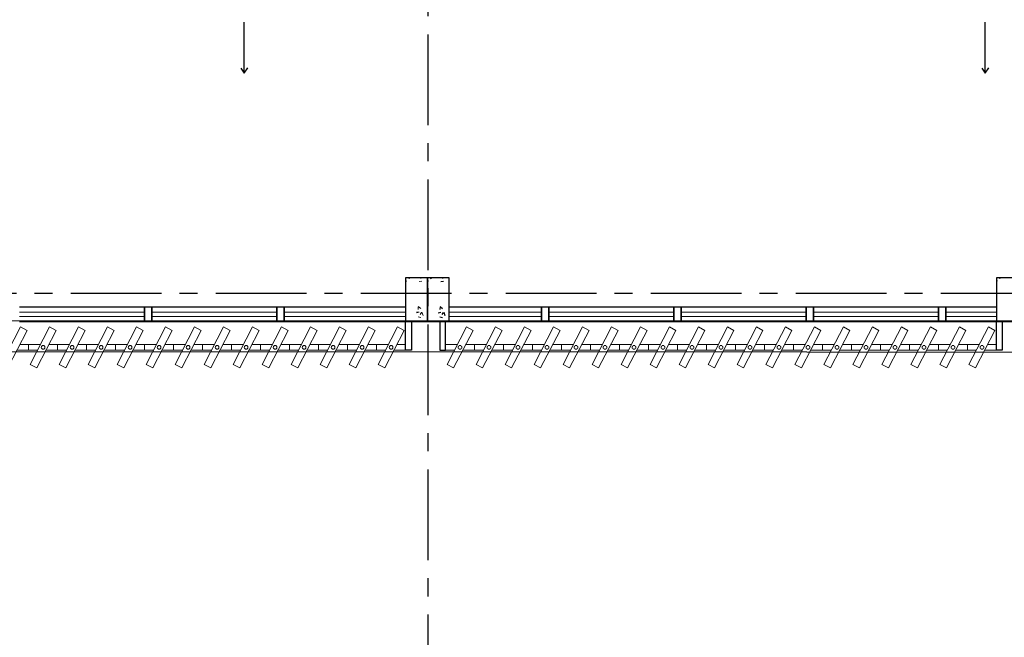
# Model space of a CAD drawing. Units: millimetres. Extents: x 3005 to 3489, y 1208 to 1443.
# Drawn here: x 3087 to 3093, y 1321 to 1326 of the extents above; entities that cross this region are included whole.
import ezdxf

# ---------------------------------------------------------------- set-up
doc = ezdxf.new("R2010")
doc.units = ezdxf.units.MM
doc.linetypes.add('PL-POUSO-ARQ-EIXO$0$CENTER', pattern=[2, 1.25, -0.25, 0.25, -0.25])
for name, color, linetype in [('A-SIMB', 2, 'Continuous'), ('BASE ELETRICA', 253, 'Continuous'), ('BASE ELÉTRICA 2', 30, 'Continuous'), ('EIXO$0$A-EIXOS-PRI', 252, 'PL-POUSO-ARQ-EIXO$0$CENTER'), ('layout', 7, 'Continuous')]:
    doc.layers.add(name, color=color, linetype=linetype)

# ---------------------------------------------------------------- blocks, each defined once
blk = doc.blocks.new('BASE 3ºPAV')
at = {"layer": 'BASE ELETRICA', "linetype": 'Continuous', "lineweight": 0}
for p, q in [((4414.796, 3768.0942), (4414.804, 3768.0915)), ((4414.8003, 3768.1138), (4414.7991, 3768.1119)), ((4414.817, 3768.1138), (4414.8196, 3768.1071)), ((4414.8891, 3768.088), (4414.9079, 3768.0915)), ((4414.9006, 3768.1138), (4414.9002, 3768.1099)), ((4418.871, 3768.0942), (4418.879, 3768.0915)), ((4418.8753, 3768.1138), (4418.8741, 3768.1119)), ((4418.892, 3768.1138), (4418.8946, 3768.1071)), ((4414.883, 3767.9127), (4414.8814, 3767.8947)), ((4414.8834, 3767.9155), (4414.9007, 3767.9011)), ((4414.8702, 3767.8728), (4414.889, 3767.8763)), ((4414.8826, 3767.8455), (4414.9008, 3767.8395)), ((4414.9059, 3767.8747), (4414.8958, 3767.8598)), ((4414.9083, 3767.876), (4414.9163, 3767.855))]:
    blk.add_line(p, q, dxfattribs=at)
at = {"layer": 'BASE ELETRICA', "linetype": 'Continuous'}
for p, q in [((4414.946, 3768.0942), (4414.954, 3768.0915)), ((4414.9503, 3768.1138), (4414.9491, 3768.1119)), ((4414.967, 3768.1138), (4414.9696, 3768.1071)), ((4415.0391, 3768.088), (4415.0579, 3768.0915)), ((4415.0506, 3768.1138), (4415.0502, 3768.1099)), ((4415.033, 3767.9127), (4415.0314, 3767.8947)), ((4415.0334, 3767.9155), (4415.0507, 3767.9011)), ((4415.0202, 3767.8728), (4415.039, 3767.8763)), ((4415.0326, 3767.8455), (4415.0508, 3767.8395)), ((4415.0559, 3767.8747), (4415.0458, 3767.8598)), ((4415.0583, 3767.876), (4415.0663, 3767.855))]:
    blk.add_line(p, q, dxfattribs=at)
at = {"layer": 'BASE ELETRICA', "lineweight": 0}
for p, q in [((4414.883, 3767.9126, 0), (4414.8869, 3767.9126, 0)), ((4412.1335, 3767.8763, 0), (4412.996, 3767.8763, 0)), ((4412.1335, 3767.8463, 0), (4412.996, 3767.8463, 0)), ((4413.046, 3767.8763, 0), (4413.9085, 3767.8763, 0)), ((4413.046, 3767.8463, 0), (4413.9085, 3767.8463, 0)), ((4413.9585, 3767.8763, 0), (4414.796, 3767.8763, 0)), ((4413.9585, 3767.8463, 0), (4414.796, 3767.8463, 0)), ((4414.871, 3767.8763, 0), (4414.889, 3767.8763, 0)), ((4415.096, 3767.8763, 0), (4415.7335, 3767.8763, 0)), ((4415.096, 3767.8463, 0), (4415.7335, 3767.8463, 0)), ((4415.7835, 3767.8763, 0), (4416.646, 3767.8763, 0)), ((4415.7835, 3767.8463, 0), (4416.646, 3767.8463, 0)), ((4416.696, 3767.8763, 0), (4417.5585, 3767.8763, 0)), ((4416.696, 3767.8463, 0), (4417.5585, 3767.8463, 0)), ((4417.6085, 3767.8763, 0), (4418.471, 3767.8763, 0)), ((4417.6085, 3767.8463, 0), (4418.471, 3767.8463, 0)), ((4418.521, 3767.8763, 0), (4418.871, 3767.8763, 0)), ((4418.521, 3767.8463, 0), (4418.871, 3767.8463, 0))]:
    blk.add_line(p, q, dxfattribs=at)
at = {"layer": 'BASE ELETRICA', "lineweight": 13, "ltscale": 10}
for p, q in [((4412.14, 3767.775), (4412.0063, 3767.5172)), ((4412.0519, 3767.4935), (4412.1856, 3767.7514)), ((4412.1856, 3767.7514), (4412.14, 3767.775)), ((4412.34, 3767.775), (4412.2063, 3767.5172)), ((4412.2519, 3767.4935), (4412.3856, 3767.7514)), ((4412.3856, 3767.7514), (4412.34, 3767.775)), ((4412.54, 3767.775), (4412.4063, 3767.5172)), ((4412.4519, 3767.4935), (4412.5856, 3767.7514)), ((4412.5856, 3767.7514), (4412.54, 3767.775)), ((4412.74, 3767.775), (4412.6063, 3767.5172)), ((4412.6519, 3767.4935), (4412.7856, 3767.7514)), ((4412.7856, 3767.7514), (4412.74, 3767.775)), ((4412.94, 3767.775), (4412.8063, 3767.5172)), ((4412.8519, 3767.4935), (4412.9856, 3767.7514)), ((4412.9856, 3767.7514), (4412.94, 3767.775)), ((4413.14, 3767.775), (4413.0063, 3767.5172)), ((4413.0519, 3767.4935), (4413.1856, 3767.7514)), ((4413.1856, 3767.7514), (4413.14, 3767.775)), ((4413.34, 3767.775), (4413.2063, 3767.5172)), ((4413.2519, 3767.4935), (4413.3856, 3767.7514)), ((4413.3856, 3767.7514), (4413.34, 3767.775)), ((4413.54, 3767.775), (4413.4063, 3767.5172)), ((4413.4519, 3767.4935), (4413.5856, 3767.7514)), ((4413.5856, 3767.7514), (4413.54, 3767.775)), ((4413.74, 3767.775), (4413.6063, 3767.5172)), ((4413.6519, 3767.4935), (4413.7856, 3767.7514)), ((4413.7856, 3767.7514), (4413.74, 3767.775)), ((4413.94, 3767.775), (4413.8063, 3767.5172)), ((4413.8519, 3767.4935), (4413.9856, 3767.7514)), ((4413.9856, 3767.7514), (4413.94, 3767.775)), ((4414.14, 3767.775), (4414.0063, 3767.5172)), ((4414.0519, 3767.4935), (4414.1856, 3767.7514)), ((4414.1856, 3767.7514), (4414.14, 3767.775)), ((4414.34, 3767.775), (4414.2063, 3767.5172)), ((4414.2519, 3767.4935), (4414.3856, 3767.7514)), ((4414.3856, 3767.7514), (4414.34, 3767.775)), ((4414.54, 3767.775), (4414.4063, 3767.5172)), ((4414.4519, 3767.4935), (4414.5856, 3767.7514)), ((4414.5856, 3767.7514), (4414.54, 3767.775)), ((4414.74, 3767.775), (4414.6063, 3767.5172)), ((4414.6519, 3767.4935), (4414.7856, 3767.7514)), ((4414.7856, 3767.7514), (4414.74, 3767.775)), ((4415.215, 3767.775), (4415.0813, 3767.5172)), ((4415.1269, 3767.4935), (4415.2606, 3767.7514)), ((4415.2606, 3767.7514), (4415.215, 3767.775)), ((4415.415, 3767.775), (4415.2813, 3767.5172)), ((4415.3269, 3767.4935), (4415.4606, 3767.7514)), ((4415.4606, 3767.7514), (4415.415, 3767.775)), ((4415.615, 3767.775), (4415.4813, 3767.5172)), ((4415.5269, 3767.4935), (4415.6606, 3767.7514)), ((4415.6606, 3767.7514), (4415.615, 3767.775)), ((4415.815, 3767.775), (4415.6813, 3767.5172)), ((4415.7269, 3767.4935), (4415.8606, 3767.7514)), ((4415.8606, 3767.7514), (4415.815, 3767.775)), ((4416.015, 3767.775), (4415.8813, 3767.5172)), ((4415.9269, 3767.4935), (4416.0606, 3767.7514)), ((4416.0606, 3767.7514), (4416.015, 3767.775)), ((4416.215, 3767.775), (4416.0813, 3767.5172)), ((4416.1269, 3767.4935), (4416.2606, 3767.7514)), ((4416.2606, 3767.7514), (4416.215, 3767.775)), ((4416.415, 3767.775), (4416.2813, 3767.5172)), ((4416.3269, 3767.4935), (4416.4606, 3767.7514)), ((4416.4606, 3767.7514), (4416.415, 3767.775)), ((4416.615, 3767.775), (4416.4813, 3767.5172)), ((4416.5269, 3767.4935), (4416.6606, 3767.7514)), ((4416.6606, 3767.7514), (4416.615, 3767.775)), ((4416.815, 3767.775), (4416.6813, 3767.5172)), ((4416.7269, 3767.4935), (4416.8606, 3767.7514)), ((4416.8606, 3767.7514), (4416.815, 3767.775)), ((4417.015, 3767.775), (4416.8813, 3767.5172)), ((4416.9269, 3767.4935), (4417.0606, 3767.7514)), ((4417.0606, 3767.7514), (4417.015, 3767.775)), ((4417.215, 3767.775), (4417.0813, 3767.5172)), ((4417.1269, 3767.4935), (4417.2606, 3767.7514)), ((4417.2606, 3767.7514), (4417.215, 3767.775)), ((4417.415, 3767.775), (4417.2813, 3767.5172)), ((4417.3269, 3767.4935), (4417.4606, 3767.7514)), ((4417.4606, 3767.7514), (4417.415, 3767.775)), ((4417.615, 3767.775), (4417.4813, 3767.5172)), ((4417.5269, 3767.4935), (4417.6606, 3767.7514)), ((4417.6606, 3767.7514), (4417.615, 3767.775)), ((4417.815, 3767.775), (4417.6813, 3767.5172)), ((4417.7269, 3767.4935), (4417.8606, 3767.7514)), ((4417.8606, 3767.7514), (4417.815, 3767.775)), ((4418.015, 3767.775), (4417.8813, 3767.5172)), ((4417.9269, 3767.4935), (4418.0606, 3767.7514)), ((4418.0606, 3767.7514), (4418.015, 3767.775)), ((4418.215, 3767.775), (4418.0813, 3767.5172)), ((4418.1269, 3767.4935), (4418.2606, 3767.7514)), ((4418.2606, 3767.7514), (4418.215, 3767.775)), ((4418.415, 3767.775), (4418.2813, 3767.5172)), ((4418.3269, 3767.4935), (4418.4606, 3767.7514)), ((4418.4606, 3767.7514), (4418.415, 3767.775)), ((4418.615, 3767.775), (4418.4813, 3767.5172)), ((4418.5269, 3767.4935), (4418.6606, 3767.7514)), ((4418.6606, 3767.7514), (4418.615, 3767.775)), ((4418.815, 3767.775), (4418.6813, 3767.5172)), ((4418.7269, 3767.4935), (4418.8606, 3767.7514)), ((4418.8606, 3767.7514), (4418.815, 3767.775)), ((4412.2063, 3767.5172), (4412.2519, 3767.4935)), ((4412.4063, 3767.5172), (4412.4519, 3767.4935)), ((4412.6063, 3767.5172), (4412.6519, 3767.4935)), ((4412.8063, 3767.5172), (4412.8519, 3767.4935)), ((4413.0063, 3767.5172), (4413.0519, 3767.4935)), ((4413.2063, 3767.5172), (4413.2519, 3767.4935)), ((4413.4063, 3767.5172), (4413.4519, 3767.4935)), ((4413.6063, 3767.5172), (4413.6519, 3767.4935)), ((4413.8063, 3767.5172), (4413.8519, 3767.4935)), ((4414.0063, 3767.5172), (4414.0519, 3767.4935)), ((4414.2063, 3767.5172), (4414.2519, 3767.4935)), ((4414.4063, 3767.5172), (4414.4519, 3767.4935)), ((4414.6063, 3767.5172), (4414.6519, 3767.4935)), ((4415.0813, 3767.5172), (4415.1269, 3767.4935)), ((4415.2813, 3767.5172), (4415.3269, 3767.4935)), ((4415.4813, 3767.5172), (4415.5269, 3767.4935)), ((4415.6813, 3767.5172), (4415.7269, 3767.4935)), ((4415.8813, 3767.5172), (4415.9269, 3767.4935)), ((4416.0813, 3767.5172), (4416.1269, 3767.4935)), ((4416.2813, 3767.5172), (4416.3269, 3767.4935)), ((4416.4813, 3767.5172), (4416.5269, 3767.4935)), ((4416.6813, 3767.5172), (4416.7269, 3767.4935)), ((4416.8813, 3767.5172), (4416.9269, 3767.4935)), ((4417.0813, 3767.5172), (4417.1269, 3767.4935)), ((4417.2813, 3767.5172), (4417.3269, 3767.4935)), ((4417.4813, 3767.5172), (4417.5269, 3767.4935)), ((4417.6813, 3767.5172), (4417.7269, 3767.4935)), ((4417.8813, 3767.5172), (4417.9269, 3767.4935)), ((4418.0813, 3767.5172), (4418.1269, 3767.4935)), ((4418.2813, 3767.5172), (4418.3269, 3767.4935)), ((4418.4813, 3767.5172), (4418.5269, 3767.4935)), ((4418.6813, 3767.5172), (4418.7269, 3767.4935))]:
    blk.add_line(p, q, dxfattribs=at)
at = {"layer": 'BASE ELETRICA'}
blk.add_lwpolyline([(4430.871, 3767.8138), (4390.946, 3767.8188), (4390.946, 3767.6071), (4430.871, 3767.6021)], close=True, dxfattribs=at)
at = {"layer": 'BASE ELÉTRICA 2'}
for p, q in [((4414.796, 3768.1138), (4414.796, 3767.8138)), ((4414.946, 3768.1138), (4414.796, 3768.1138)), ((4414.946, 3767.8138), (4414.946, 3768.1138)), ((4414.946, 3768.1138), (4414.946, 3767.8138)), ((4415.096, 3768.1138), (4414.946, 3768.1138)), ((4415.096, 3767.8138), (4415.096, 3768.1138)), ((4418.871, 3768.1138), (4418.871, 3767.8138)), ((4419.021, 3768.1138), (4418.871, 3768.1138)), ((4412.1335, 3767.9126, 0), (4413.046, 3767.9126, 0)), ((4412.996, 3767.9126, 0), (4413.046, 3767.9126, 0)), ((4412.996, 3767.8126, 0), (4412.996, 3767.9126, 0)), ((4412.996, 3767.9126, 0), (4412.996, 3767.8126, 0)), ((4412.996, 3767.9126, 0), (4413.046, 3767.9126, 0)), ((4412.996, 3767.8126, 0), (4412.996, 3767.9126, 0)), ((4412.996, 3767.9126, 0), (4412.996, 3767.8126, 0)), ((4413.046, 3767.9126, 0), (4413.9585, 3767.9126, 0)), ((4413.046, 3767.9126, 0), (4413.046, 3767.8126, 0)), ((4413.046, 3767.8126, 0), (4413.046, 3767.9126, 0)), ((4413.046, 3767.8126, 0), (4413.046, 3767.9126, 0)), ((4413.9085, 3767.9126, 0), (4413.9585, 3767.9126, 0)), ((4413.9085, 3767.8126, 0), (4413.9085, 3767.9126, 0)), ((4413.9085, 3767.9126, 0), (4413.9085, 3767.8126, 0)), ((4413.9085, 3767.9126, 0), (4413.9585, 3767.9126, 0)), ((4413.9585, 3767.9126, 0), (4414.796, 3767.9126, 0)), ((4413.9585, 3767.9126, 0), (4413.9585, 3767.8126, 0)), ((4413.9585, 3767.8126, 0), (4413.9585, 3767.9126, 0)), ((4415.033, 3767.9126, 0), (4415.0369, 3767.9126, 0)), ((4415.096, 3767.9126, 0), (4415.7835, 3767.9126, 0)), ((4415.7335, 3767.9126, 0), (4415.7835, 3767.9126, 0)), ((4415.7335, 3767.8126, 0), (4415.7335, 3767.9126, 0)), ((4415.7335, 3767.9126, 0), (4415.7335, 3767.8126, 0)), ((4415.7335, 3767.9126, 0), (4415.7835, 3767.9126, 0)), ((4415.7835, 3767.9126, 0), (4416.696, 3767.9126, 0)), ((4415.7835, 3767.9126, 0), (4415.7835, 3767.8126, 0)), ((4415.7835, 3767.8126, 0), (4415.7835, 3767.9126, 0)), ((4416.646, 3767.9126, 0), (4416.696, 3767.9126, 0)), ((4416.646, 3767.8126, 0), (4416.646, 3767.9126, 0)), ((4416.646, 3767.9126, 0), (4416.646, 3767.8126, 0)), ((4416.646, 3767.9126, 0), (4416.696, 3767.9126, 0)), ((4416.646, 3767.8126, 0), (4416.646, 3767.9126, 0)), ((4416.646, 3767.9126, 0), (4416.646, 3767.8126, 0)), ((4416.696, 3767.9126, 0), (4417.6085, 3767.9126, 0)), ((4416.696, 3767.9126, 0), (4416.696, 3767.8126, 0)), ((4416.696, 3767.8126, 0), (4416.696, 3767.9126, 0)), ((4416.696, 3767.8126, 0), (4416.696, 3767.9126, 0)), ((4417.021, 3767.9126), (4417.771, 3767.9126)), ((4417.5585, 3767.9126, 0), (4417.6085, 3767.9126, 0)), ((4417.5585, 3767.8126, 0), (4417.5585, 3767.9126, 0)), ((4417.5585, 3767.9126, 0), (4417.5585, 3767.8126, 0)), ((4417.5585, 3767.9126, 0), (4417.6085, 3767.9126, 0)), ((4417.6085, 3767.9126, 0), (4418.521, 3767.9126, 0)), ((4417.6085, 3767.9126, 0), (4417.6085, 3767.8126, 0)), ((4417.6085, 3767.8126, 0), (4417.6085, 3767.9126, 0)), ((4418.471, 3767.9126, 0), (4418.521, 3767.9126, 0)), ((4418.471, 3767.8126, 0), (4418.471, 3767.9126, 0)), ((4418.471, 3767.9126, 0), (4418.471, 3767.8126, 0)), ((4418.471, 3767.9126, 0), (4418.521, 3767.9126, 0)), ((4418.471, 3767.8126, 0), (4418.471, 3767.9126, 0)), ((4418.471, 3767.9126, 0), (4418.471, 3767.8126, 0)), ((4418.521, 3767.9126, 0), (4418.871, 3767.9126, 0)), ((4418.521, 3767.9126, 0), (4418.521, 3767.8126, 0)), ((4418.521, 3767.8126, 0), (4418.521, 3767.9126, 0)), ((4418.521, 3767.8126, 0), (4418.521, 3767.9126, 0)), ((4412.1335, 3767.8126, 0), (4413.046, 3767.8126, 0)), ((4413.046, 3767.8126, 0), (4412.996, 3767.8126, 0)), ((4412.996, 3767.8126, 0), (4413.046, 3767.8126, 0)), ((4413.046, 3767.8126, 0), (4413.9585, 3767.8126, 0)), ((4413.9585, 3767.8126, 0), (4413.9085, 3767.8126, 0)), ((4413.9085, 3767.8126, 0), (4413.9585, 3767.8126, 0)), ((4413.9585, 3767.8126, 0), (4414.871, 3767.8126, 0)), ((4414.796, 3767.8138), (4414.946, 3767.8138)), ((4414.796, 3767.6146), (4414.796, 3767.8138)), ((4414.796, 3767.8138), (4414.8355, 3767.8138)), ((4414.821, 3767.8126, 0), (4414.821, 3767.8138, 0)), ((4414.821, 3767.8138, 0), (4414.821, 3767.8126, 0)), ((4414.821, 3767.8126, 0), (4414.821, 3767.8138, 0)), ((4414.821, 3767.8138, 0), (4414.821, 3767.8126, 0)), ((4414.871, 3767.8126, 0), (4414.821, 3767.8126, 0)), ((4414.821, 3767.8126, 0), (4414.871, 3767.8126, 0)), ((4414.8355, 3767.8138), (4414.8355, 3767.6146)), ((4414.871, 3767.8126, 0), (4415.7835, 3767.8126, 0)), ((4414.946, 3767.8138), (4415.096, 3767.8138)), ((4415.071, 3767.8138), (4415.0316, 3767.8138)), ((4415.0316, 3767.8138), (4415.0316, 3767.6146)), ((4415.071, 3767.6146), (4415.071, 3767.8138)), ((4415.7835, 3767.8126, 0), (4415.7335, 3767.8126, 0)), ((4415.7335, 3767.8126, 0), (4415.7835, 3767.8126, 0)), ((4415.7835, 3767.8126, 0), (4416.696, 3767.8126, 0)), ((4416.696, 3767.8126, 0), (4416.646, 3767.8126, 0)), ((4416.646, 3767.8126, 0), (4416.696, 3767.8126, 0)), ((4416.696, 3767.8126, 0), (4417.6085, 3767.8126, 0)), ((4417.6085, 3767.8126, 0), (4417.5585, 3767.8126, 0)), ((4417.5585, 3767.8126, 0), (4417.6085, 3767.8126, 0)), ((4417.6085, 3767.8126, 0), (4418.521, 3767.8126, 0)), ((4418.521, 3767.8126, 0), (4418.471, 3767.8126, 0)), ((4418.471, 3767.8126, 0), (4418.521, 3767.8126, 0)), ((4418.521, 3767.8126, 0), (4419.4335, 3767.8126, 0)), ((4418.871, 3767.8138), (4419.021, 3767.8138)), ((4418.871, 3767.6146), (4418.871, 3767.8138)), ((4418.871, 3767.8138), (4418.9105, 3767.8138)), ((4418.9105, 3767.8138), (4418.9105, 3767.6146)), ((4414.8355, 3767.6146), (4414.796, 3767.6146)), ((4415.0316, 3767.6146), (4415.071, 3767.6146)), ((4418.9105, 3767.6146), (4418.871, 3767.6146))]:
    blk.add_line(p, q, dxfattribs=at)
at = {"layer": 'BASE ELÉTRICA 2', "lineweight": 13, "ltscale": 10}
for p, q in [((4412.196, 3767.6146), (4412.1147, 3767.6146)), ((4412.1351, 3767.654), (4412.196, 3767.654)), ((4412.196, 3767.6146), (4412.196, 3767.654)), ((4412.196, 3767.654), (4412.2772, 3767.654)), ((4412.196, 3767.654), (4412.196, 3767.6146)), ((4412.2568, 3767.6146), (4412.196, 3767.6146)), ((4412.396, 3767.6146), (4412.3147, 3767.6146)), ((4412.3351, 3767.654), (4412.396, 3767.654)), ((4412.396, 3767.6146), (4412.396, 3767.654)), ((4412.396, 3767.654), (4412.4772, 3767.654)), ((4412.396, 3767.654), (4412.396, 3767.6146)), ((4412.4568, 3767.6146), (4412.396, 3767.6146)), ((4412.596, 3767.6146), (4412.5147, 3767.6146)), ((4412.5351, 3767.654), (4412.596, 3767.654)), ((4412.596, 3767.6146), (4412.596, 3767.654)), ((4412.596, 3767.654), (4412.6772, 3767.654)), ((4412.596, 3767.654), (4412.596, 3767.6146)), ((4412.6568, 3767.6146), (4412.596, 3767.6146)), ((4412.796, 3767.6146), (4412.7147, 3767.6146)), ((4412.7351, 3767.654), (4412.796, 3767.654)), ((4412.796, 3767.6146), (4412.796, 3767.654)), ((4412.796, 3767.654), (4412.8772, 3767.654)), ((4412.796, 3767.654), (4412.796, 3767.6146)), ((4412.8568, 3767.6146), (4412.796, 3767.6146)), ((4412.996, 3767.6146), (4412.9147, 3767.6146)), ((4412.9351, 3767.654), (4412.996, 3767.654)), ((4412.996, 3767.6146), (4412.996, 3767.654)), ((4412.996, 3767.654), (4413.0772, 3767.654)), ((4412.996, 3767.654), (4412.996, 3767.6146)), ((4413.0568, 3767.6146), (4412.996, 3767.6146)), ((4413.196, 3767.6146), (4413.1147, 3767.6146)), ((4413.1351, 3767.654), (4413.196, 3767.654)), ((4413.196, 3767.6146), (4413.196, 3767.654)), ((4413.196, 3767.654), (4413.2772, 3767.654)), ((4413.196, 3767.654), (4413.196, 3767.6146)), ((4413.2568, 3767.6146), (4413.196, 3767.6146)), ((4413.396, 3767.6146), (4413.3147, 3767.6146)), ((4413.3351, 3767.654), (4413.396, 3767.654)), ((4413.396, 3767.6146), (4413.396, 3767.654)), ((4413.396, 3767.654), (4413.4772, 3767.654)), ((4413.396, 3767.654), (4413.396, 3767.6146)), ((4413.4568, 3767.6146), (4413.396, 3767.6146)), ((4413.596, 3767.6146), (4413.5147, 3767.6146)), ((4413.5351, 3767.654), (4413.596, 3767.654)), ((4413.596, 3767.6146), (4413.596, 3767.654)), ((4413.596, 3767.654), (4413.6772, 3767.654)), ((4413.596, 3767.654), (4413.596, 3767.6146)), ((4413.6568, 3767.6146), (4413.596, 3767.6146)), ((4413.796, 3767.6146), (4413.7147, 3767.6146)), ((4413.7351, 3767.654), (4413.796, 3767.654)), ((4413.796, 3767.6146), (4413.796, 3767.654)), ((4413.796, 3767.654), (4413.8772, 3767.654)), ((4413.796, 3767.654), (4413.796, 3767.6146)), ((4413.8568, 3767.6146), (4413.796, 3767.6146)), ((4413.996, 3767.6146), (4413.9147, 3767.6146)), ((4413.9351, 3767.654), (4413.996, 3767.654)), ((4413.996, 3767.6146), (4413.996, 3767.654)), ((4413.996, 3767.654), (4414.0772, 3767.654)), ((4413.996, 3767.654), (4413.996, 3767.6146)), ((4414.0568, 3767.6146), (4413.996, 3767.6146)), ((4414.196, 3767.6146), (4414.1147, 3767.6146)), ((4414.1351, 3767.654), (4414.196, 3767.654)), ((4414.196, 3767.6146), (4414.196, 3767.654)), ((4414.196, 3767.654), (4414.2772, 3767.654)), ((4414.196, 3767.654), (4414.196, 3767.6146)), ((4414.2568, 3767.6146), (4414.196, 3767.6146)), ((4414.396, 3767.6146), (4414.3147, 3767.6146)), ((4414.3351, 3767.654), (4414.396, 3767.654)), ((4414.396, 3767.6146), (4414.396, 3767.654)), ((4414.396, 3767.654), (4414.4772, 3767.654)), ((4414.396, 3767.654), (4414.396, 3767.6146)), ((4414.4568, 3767.6146), (4414.396, 3767.6146)), ((4414.596, 3767.6146), (4414.5147, 3767.6146)), ((4414.5351, 3767.654), (4414.596, 3767.654)), ((4414.596, 3767.6146), (4414.596, 3767.654)), ((4414.596, 3767.654), (4414.6772, 3767.654)), ((4414.596, 3767.654), (4414.596, 3767.6146)), ((4414.6568, 3767.6146), (4414.596, 3767.6146)), ((4414.796, 3767.6146), (4414.7147, 3767.6146)), ((4414.7351, 3767.654), (4414.796, 3767.654)), ((4414.796, 3767.654), (4414.796, 3767.6146)), ((4415.071, 3767.6146), (4415.071, 3767.654)), ((4415.071, 3767.654), (4415.1522, 3767.654)), ((4415.1318, 3767.6146), (4415.071, 3767.6146)), ((4415.271, 3767.6146), (4415.1897, 3767.6146)), ((4415.2101, 3767.654), (4415.271, 3767.654)), ((4415.271, 3767.6146), (4415.271, 3767.654)), ((4415.271, 3767.654), (4415.3522, 3767.654)), ((4415.271, 3767.654), (4415.271, 3767.6146)), ((4415.3318, 3767.6146), (4415.271, 3767.6146)), ((4415.471, 3767.6146), (4415.3897, 3767.6146)), ((4415.4101, 3767.654), (4415.471, 3767.654)), ((4415.471, 3767.6146), (4415.471, 3767.654)), ((4415.471, 3767.654), (4415.5522, 3767.654)), ((4415.471, 3767.654), (4415.471, 3767.6146)), ((4415.5318, 3767.6146), (4415.471, 3767.6146)), ((4415.671, 3767.6146), (4415.5897, 3767.6146)), ((4415.6101, 3767.654), (4415.671, 3767.654)), ((4415.671, 3767.6146), (4415.671, 3767.654)), ((4415.671, 3767.654), (4415.7522, 3767.654)), ((4415.671, 3767.654), (4415.671, 3767.6146)), ((4415.7318, 3767.6146), (4415.671, 3767.6146)), ((4415.871, 3767.6146), (4415.7897, 3767.6146)), ((4415.8101, 3767.654), (4415.871, 3767.654)), ((4415.871, 3767.6146), (4415.871, 3767.654)), ((4415.871, 3767.654), (4415.9522, 3767.654)), ((4415.871, 3767.654), (4415.871, 3767.6146)), ((4415.9318, 3767.6146), (4415.871, 3767.6146)), ((4416.071, 3767.6146), (4415.9897, 3767.6146)), ((4416.0101, 3767.654), (4416.071, 3767.654)), ((4416.071, 3767.6146), (4416.071, 3767.654)), ((4416.071, 3767.654), (4416.1522, 3767.654)), ((4416.071, 3767.654), (4416.071, 3767.6146)), ((4416.1318, 3767.6146), (4416.071, 3767.6146)), ((4416.271, 3767.6146), (4416.1897, 3767.6146)), ((4416.2101, 3767.654), (4416.271, 3767.654)), ((4416.271, 3767.6146), (4416.271, 3767.654)), ((4416.271, 3767.654), (4416.3522, 3767.654)), ((4416.271, 3767.654), (4416.271, 3767.6146)), ((4416.3318, 3767.6146), (4416.271, 3767.6146)), ((4416.471, 3767.6146), (4416.3897, 3767.6146)), ((4416.4101, 3767.654), (4416.471, 3767.654)), ((4416.471, 3767.6146), (4416.471, 3767.654)), ((4416.471, 3767.654), (4416.5522, 3767.654)), ((4416.471, 3767.654), (4416.471, 3767.6146)), ((4416.5318, 3767.6146), (4416.471, 3767.6146)), ((4416.671, 3767.6146), (4416.5897, 3767.6146)), ((4416.6101, 3767.654), (4416.671, 3767.654)), ((4416.671, 3767.6146), (4416.671, 3767.654)), ((4416.671, 3767.654), (4416.7522, 3767.654)), ((4416.671, 3767.654), (4416.671, 3767.6146)), ((4416.7318, 3767.6146), (4416.671, 3767.6146)), ((4416.871, 3767.6146), (4416.7897, 3767.6146)), ((4416.8101, 3767.654), (4416.871, 3767.654)), ((4416.871, 3767.6146), (4416.871, 3767.654)), ((4416.871, 3767.654), (4416.9522, 3767.654)), ((4416.871, 3767.654), (4416.871, 3767.6146)), ((4416.9318, 3767.6146), (4416.871, 3767.6146)), ((4417.071, 3767.6146), (4416.9897, 3767.6146)), ((4417.0101, 3767.654), (4417.071, 3767.654)), ((4417.071, 3767.6146), (4417.071, 3767.654)), ((4417.071, 3767.654), (4417.1522, 3767.654)), ((4417.071, 3767.654), (4417.071, 3767.6146)), ((4417.1318, 3767.6146), (4417.071, 3767.6146)), ((4417.271, 3767.6146), (4417.1897, 3767.6146)), ((4417.2101, 3767.654), (4417.271, 3767.654)), ((4417.271, 3767.6146), (4417.271, 3767.654)), ((4417.271, 3767.654), (4417.3522, 3767.654)), ((4417.271, 3767.654), (4417.271, 3767.6146)), ((4417.3318, 3767.6146), (4417.271, 3767.6146)), ((4417.471, 3767.6146), (4417.3897, 3767.6146)), ((4417.4101, 3767.654), (4417.471, 3767.654)), ((4417.471, 3767.6146), (4417.471, 3767.654)), ((4417.471, 3767.654), (4417.5522, 3767.654)), ((4417.471, 3767.654), (4417.471, 3767.6146)), ((4417.5318, 3767.6146), (4417.471, 3767.6146)), ((4417.671, 3767.6146), (4417.5897, 3767.6146)), ((4417.6101, 3767.654), (4417.671, 3767.654)), ((4417.671, 3767.6146), (4417.671, 3767.654)), ((4417.671, 3767.654), (4417.7522, 3767.654)), ((4417.671, 3767.654), (4417.671, 3767.6146)), ((4417.7318, 3767.6146), (4417.671, 3767.6146)), ((4417.871, 3767.6146), (4417.7897, 3767.6146)), ((4417.8101, 3767.654), (4417.871, 3767.654)), ((4417.871, 3767.6146), (4417.871, 3767.654)), ((4417.871, 3767.654), (4417.9522, 3767.654)), ((4417.871, 3767.654), (4417.871, 3767.6146)), ((4417.9318, 3767.6146), (4417.871, 3767.6146)), ((4418.071, 3767.6146), (4417.9897, 3767.6146)), ((4418.0101, 3767.654), (4418.071, 3767.654)), ((4418.071, 3767.6146), (4418.071, 3767.654)), ((4418.071, 3767.654), (4418.1522, 3767.654)), ((4418.071, 3767.654), (4418.071, 3767.6146)), ((4418.1318, 3767.6146), (4418.071, 3767.6146)), ((4418.271, 3767.6146), (4418.1897, 3767.6146)), ((4418.2101, 3767.654), (4418.271, 3767.654)), ((4418.271, 3767.6146), (4418.271, 3767.654)), ((4418.271, 3767.654), (4418.3522, 3767.654)), ((4418.271, 3767.654), (4418.271, 3767.6146)), ((4418.3318, 3767.6146), (4418.271, 3767.6146)), ((4418.471, 3767.6146), (4418.3897, 3767.6146)), ((4418.4101, 3767.654), (4418.471, 3767.654)), ((4418.471, 3767.6146), (4418.471, 3767.654)), ((4418.471, 3767.654), (4418.5522, 3767.654)), ((4418.471, 3767.654), (4418.471, 3767.6146)), ((4418.5318, 3767.6146), (4418.471, 3767.6146)), ((4418.671, 3767.6146), (4418.5897, 3767.6146)), ((4418.6101, 3767.654), (4418.671, 3767.654)), ((4418.671, 3767.6146), (4418.671, 3767.654)), ((4418.671, 3767.654), (4418.7522, 3767.654)), ((4418.671, 3767.654), (4418.671, 3767.6146)), ((4418.7318, 3767.6146), (4418.671, 3767.6146)), ((4418.871, 3767.6146), (4418.7897, 3767.6146)), ((4418.8101, 3767.654), (4418.871, 3767.654)), ((4418.871, 3767.654), (4418.871, 3767.6146))]:
    blk.add_line(p, q, dxfattribs=at)
for centre in [(4412.296, 3767.6343), (4412.496, 3767.6343), (4412.696, 3767.6343), (4412.896, 3767.6343), (4413.096, 3767.6343), (4413.296, 3767.6343), (4413.496, 3767.6343), (4413.696, 3767.6343), (4413.896, 3767.6343), (4414.096, 3767.6343), (4414.296, 3767.6343), (4414.496, 3767.6343), (4414.696, 3767.6343), (4415.171, 3767.6343), (4415.371, 3767.6343), (4415.571, 3767.6343), (4415.771, 3767.6343), (4415.971, 3767.6343), (4416.171, 3767.6343), (4416.371, 3767.6343), (4416.571, 3767.6343), (4416.771, 3767.6343), (4416.971, 3767.6343), (4417.171, 3767.6343), (4417.371, 3767.6343), (4417.571, 3767.6343), (4417.771, 3767.6343), (4417.971, 3767.6343), (4418.171, 3767.6343), (4418.371, 3767.6343), (4418.571, 3767.6343), (4418.771, 3767.6343)]:
    blk.add_circle(centre, 0.0128, dxfattribs=at)

msp = doc.modelspace()

# ---------------------------------------------------------------- linework, layer by layer
at = {"layer": 'A-SIMB', "color": 1}
for p, q in [((3088.1764, 1325.2122), (3088.1764, 1325.5645)), ((3093.2853, 1325.2122), (3093.2853, 1325.5645)), ((3088.1532, 1325.2474), (3088.1764, 1325.2122)), ((3088.1764, 1325.2122), (3088.2022, 1325.2497)), ((3093.2622, 1325.2474), (3093.2853, 1325.2122)), ((3093.2853, 1325.2122), (3093.3111, 1325.2497))]:
    msp.add_line(p, q, dxfattribs=at)
at = {"layer": 'EIXO$0$A-EIXOS-PRI', "ltscale": 0.5}
for p, q in [((3089.4417, 1333.4806), (3089.4417, 1308.0598)), ((3062.9798, 1323.6946), (3112.181, 1323.6963))]:
    msp.add_line(p, q, dxfattribs=at)

# ---------------------------------------------------------------- block references
at = {"layer": 'layout'}
msp.add_blockref('BASE 3ºPAV', (-1325.5066, -2444.3118), dxfattribs=at)

doc.saveas('drawing.dxf')
